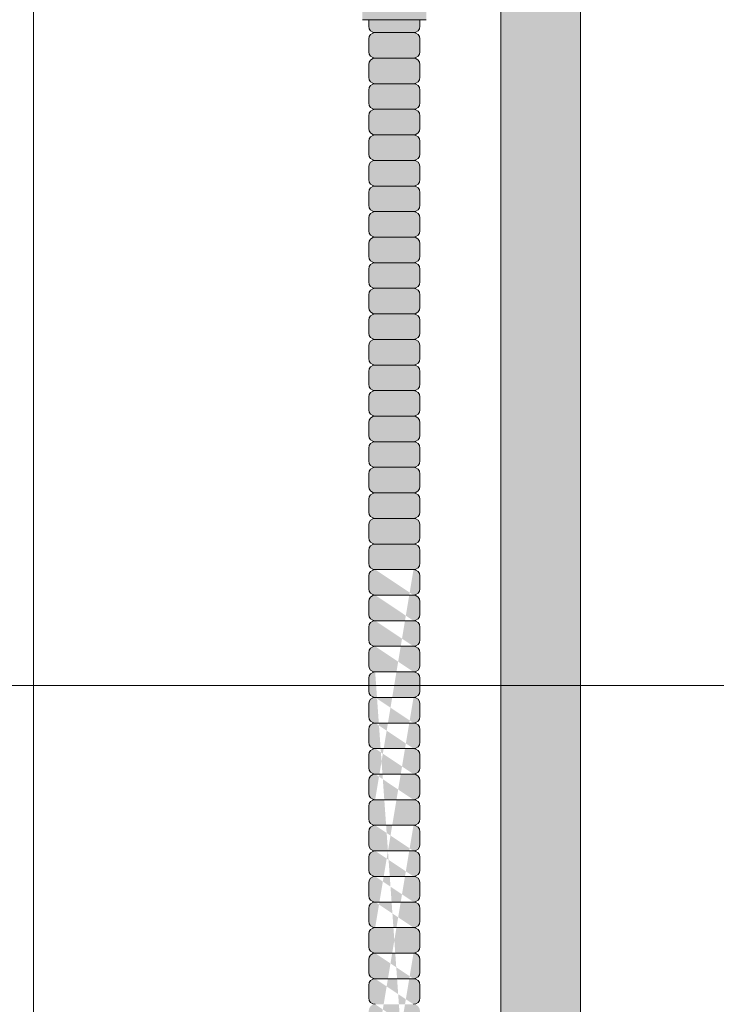
# Model space of a CAD drawing. Units: inches. Extents: x 2 to 891, y -14 to 291.
# Drawn here: x 328 to 334, y 243 to 252 of the extents above; entities that cross this region are included whole.
import ezdxf

# ---------------------------------------------------------------- set-up
doc = ezdxf.new("R2010")
doc.units = ezdxf.units.IN
doc.header["$LTSCALE"] = 0.375
doc.header["$MEASUREMENT"] = 0
doc.layers.add('FACTORY INSTALL', color=7, linetype='Continuous', lineweight=5)
doc.layers.add('OBJECT', color=7, linetype='Continuous', lineweight=0)
doc.layers.add('FILL1', color=254, linetype='Continuous')

# ---------------------------------------------------------------- blocks, each defined once
blk = doc.blocks.new('FRONT PERSPECTIVE')
at = {"layer": 'OBJECT'}
for p, q in [((-8, -24.3849), (-8, 55.6151)), ((-27, 23.6151), (27, 23.6151))]:
    blk.add_line(p, q, dxfattribs=at)
blk = doc.blocks.new('ACXSYM1001 FR')
at = {"layer": 'FILL1'}
h = blk.add_hatch(color=256, dxfattribs=at)
edge = h.paths.add_edge_path()
edge.add_arc((-1.7152, 62.2814), 2.5531, 34.43303, 46.59662)
edge.add_ellipse((1.431, 64.7489), major_axis=(-1.7603, 0), ratio=0.568395, start_angle=142.24858, end_angle=397.75142, ccw=False)
edge.add_arc((1.431, 64.4631), 1.7834, 125.68858, 161.84621, ccw=False)
edge.add_line((0.3906, 65.9115), (0.3906, 66.1988))
edge.add_arc((0, 66.625), 0.5781, 227.49336, 312.50664, ccw=False)
edge.add_line((-0.3906, 66.1988), (-0.3906, 58.057))
edge.add_arc((0, 58.7346), 0.7821, 240.03595, 299.96405)
edge.add_line((0.3906, 58.057), (0.3906, 63.725))
h.paths.add_polyline_path([(0.3906, 56.768, 0.267613), (-0.3906, 56.768), (-0.3906, 43.4262, -0.388945), (0.3906, 43.4262)])
h.paths.add_polyline_path([(0.83, 58.0625), (0.4, 58.0625, -0.275071), (-0.4, 58.0625), (-0.72, 58.0625), (-0.72, 56.7625), (-0.4, 56.7625, -0.275071), (0.4, 56.7625), (0.83, 56.7625)])
edge = h.paths.add_edge_path()
edge.add_line((-0.72, 58.0625), (-1.0322, 58.0625))
edge.add_line((-1.0322, 58.0625), (-1.0322, 57.4837))
edge.add_ellipse((-1.1731, 57.4837), major_axis=(-0.1409, 0), ratio=0.581534, start_angle=0, end_angle=180, ccw=False)
edge.add_line((-1.314, 57.4837), (-1.314, 58.0625))
edge.add_line((-1.314, 58.0625), (-1.6, 58.0625))
edge.add_line((-1.6, 58.0625), (-1.6, 56.7625))
edge.add_line((-1.6, 56.7625), (-0.72, 56.7625))
edge.add_line((-0.72, 56.7625), (-0.72, 58.0625))
edge = h.paths.add_edge_path()
edge.add_ellipse((-1.1731, 58.2073), major_axis=(-0.1409, 0), ratio=0.581534, start_angle=0, end_angle=180, ccw=False)
edge.add_line((-1.314, 58.2073), (-1.314, 57.4837))
edge.add_ellipse((-1.1731, 57.4837), major_axis=(-0.1409, 0), ratio=0.581534, start_angle=0, end_angle=180)
edge.add_line((-1.0322, 57.4837), (-1.0322, 58.2073))
h.paths.add_polyline_path([(2, 58.0625), (0.83, 58.0625), (0.83, 56.7625), (2, 56.7625)])
h.paths.add_polyline_path([(1.7435, 56.7625), (1.1185, 56.7625), (1.1185, 56.1875), (1.7435, 56.1875)])
edge = h.paths.add_edge_path()
edge.add_ellipse((-1.1731, 58.2073), major_axis=(-0.1409, 0), ratio=0.581534, start_angle=0, end_angle=180)
edge.add_ellipse((-1.1731, 58.2073), major_axis=(-0.1409, 0), ratio=0.581534, start_angle=180, end_angle=360)
h.paths.add_polyline_path([(0.3906, 68.75), (-0.3906, 68.75), (-0.3906, 68.625), (0.3906, 68.625)])
h.paths.add_polyline_path([(0.3906, 41), (-0.3906, 41), (-0.3906, 40.875), (0.3906, 40.875)])
h.paths.add_polyline_path([(0.3906, 68.625), (-0.3906, 68.625), (-0.3906, 67.0512, -0.388945), (0.3906, 67.0512)])
h.paths.add_polyline_path([(0.5781, 66.625, 1), (-0.5781, 66.625, 1)])
h.paths.add_polyline_path([(0.3906, 42.5738, -0.388945), (-0.3906, 42.5738), (-0.3906, 41), (0.3906, 41)])
h.paths.add_polyline_path([(0.5781, 43, 1), (-0.5781, 43, 1)])
h.paths.add_polyline_path([(-0.3906, 43.4262), (-0.3906, 43.7479, 0.605878), (-0.3906, 42.2521), (-0.3906, 42.5738, -0.210247), (-0.5781, 43, -0.210247)])
h.paths.add_polyline_path([(0.3906, 43.7479), (0.3906, 43.4262, -0.210247), (0.5781, 43, -0.210247), (0.3906, 42.5738), (0.3906, 42.2521, 0.605878)])
h.paths.add_polyline_path([(0.3906, 67.3729), (0.3906, 67.0512, -0.210247), (0.5781, 66.625, -0.210247), (0.3906, 66.1988), (0.3906, 65.9115, -0.037336), (0.6176, 66.0501, 0.495146)])
h.paths.add_polyline_path([(-0.5781, 66.625, -0.210247), (-0.3906, 67.0512), (-0.3906, 67.3729, 0.605878), (-0.3906, 65.8771), (-0.3906, 66.1988, -0.210247)])
h = blk.add_hatch(color=256, dxfattribs=at)
h.paths.add_polyline_path([(1.681, 56.124), (1.681, 56.1875), (1.181, 56.1875), (1.181, 56.124, 0.414214), (1.2435, 56.0615), (1.6185, 56.0615, 0.414214)])
h.paths.add_polyline_path([(1.681, 55.999, 0.414214), (1.6185, 56.0615), (1.2435, 56.0615, 0.414214), (1.181, 55.999), (1.181, 55.874, 0.414214), (1.2435, 55.8115), (1.6185, 55.8115, 0.414214), (1.681, 55.874)])
h.paths.add_polyline_path([(1.681, 55.749, 0.414214), (1.6185, 55.8115), (1.2435, 55.8115, 0.414214), (1.181, 55.749), (1.181, 55.624, 0.414214), (1.2435, 55.5615), (1.6185, 55.5615, 0.414214), (1.681, 55.624)])
h.paths.add_polyline_path([(1.681, 55.499, 0.414214), (1.6185, 55.5615), (1.2435, 55.5615, 0.414214), (1.181, 55.499), (1.181, 55.374, 0.414214), (1.2435, 55.3115), (1.6185, 55.3115, 0.414214), (1.681, 55.374)])
h.paths.add_polyline_path([(1.681, 55.249, 0.414214), (1.6185, 55.3115), (1.2435, 55.3115, 0.414214), (1.181, 55.249), (1.181, 55.124, 0.414214), (1.2435, 55.0615), (1.6185, 55.0615, 0.414214), (1.681, 55.124)])
h.paths.add_polyline_path([(1.681, 54.999, 0.414214), (1.6185, 55.0615), (1.2435, 55.0615, 0.414214), (1.181, 54.999), (1.181, 54.874, 0.414214), (1.2435, 54.8115), (1.6185, 54.8115, 0.414214), (1.681, 54.874)])
h.paths.add_polyline_path([(1.681, 54.624), (1.681, 54.749, 0.414214), (1.6185, 54.8115), (1.2435, 54.8115, 0.414214), (1.181, 54.749), (1.181, 54.624, 0.414214), (1.2435, 54.5615), (1.6185, 54.5615, 0.414214)])
h.paths.add_polyline_path([(1.681, 54.499, 0.414214), (1.6185, 54.5615), (1.2435, 54.5615, 0.414214), (1.181, 54.499), (1.181, 54.374, 0.414214), (1.2435, 54.3115), (1.6185, 54.3115, 0.414214), (1.681, 54.374)])
h.paths.add_polyline_path([(1.681, 54.249, 0.414214), (1.6185, 54.3115), (1.2435, 54.3115, 0.414214), (1.181, 54.249), (1.181, 54.124, 0.414214), (1.2435, 54.0615), (1.6185, 54.0615, 0.414214), (1.681, 54.124)])
h.paths.add_polyline_path([(1.681, 53.999, 0.414214), (1.6185, 54.0615), (1.2435, 54.0615, 0.414214), (1.181, 53.999), (1.181, 53.874, 0.414214), (1.2435, 53.8115), (1.6185, 53.8115, 0.414214), (1.681, 53.874)])
h.paths.add_polyline_path([(1.681, 53.624), (1.681, 53.749, 0.414214), (1.6185, 53.8115), (1.2435, 53.8115, 0.414214), (1.181, 53.749), (1.181, 53.624, 0.414214), (1.2435, 53.5615), (1.6185, 53.5615, 0.414214)])
h.paths.add_polyline_path([(1.681, 53.499, 0.414214), (1.6185, 53.5615), (1.2435, 53.5615, 0.414214), (1.181, 53.499), (1.181, 53.374, 0.414214), (1.2435, 53.3115), (1.6185, 53.3115, 0.414214), (1.681, 53.374)])
h.paths.add_polyline_path([(1.681, 53.124), (1.681, 53.249, 0.414214), (1.6185, 53.3115), (1.2435, 53.3115, 0.414214), (1.181, 53.249), (1.181, 53.124, 0.414214), (1.2435, 53.0615), (1.6185, 53.0615, 0.414214)])
h.paths.add_polyline_path([(1.681, 52.999, 0.414214), (1.6185, 53.0615), (1.2435, 53.0615, 0.414214), (1.181, 52.999), (1.181, 52.874, 0.414214), (1.2435, 52.8115), (1.6185, 52.8115, 0.414214), (1.681, 52.874)])
h.paths.add_polyline_path([(1.681, 52.749, 0.414214), (1.6185, 52.8115), (1.2435, 52.8115, 0.414214), (1.181, 52.749), (1.181, 52.624, 0.414214), (1.2435, 52.5615), (1.6185, 52.5615, 0.414214), (1.681, 52.624)])
h.paths.add_polyline_path([(1.681, 52.499, 0.414214), (1.6185, 52.5615), (1.2435, 52.5615, 0.414214), (1.181, 52.499), (1.181, 52.374, 0.414214), (1.2435, 52.3115), (1.6185, 52.3115, 0.414214), (1.681, 52.374)])
h.paths.add_polyline_path([(1.681, 52.249, 0.414214), (1.6185, 52.3115), (1.2435, 52.3115, 0.414214), (1.181, 52.249), (1.181, 52.124, 0.414214), (1.2435, 52.0615), (1.6185, 52.0615, 0.414214), (1.681, 52.124)])
h.paths.add_polyline_path([(1.681, 51.999, 0.414214), (1.6185, 52.0615), (1.2435, 52.0615, 0.414214), (1.181, 51.999), (1.181, 51.874, 0.414214), (1.2435, 51.8115), (1.6185, 51.8115, 0.414214), (1.681, 51.874)])
h.paths.add_polyline_path([(1.681, 51.749, 0.414214), (1.6185, 51.8115), (1.2435, 51.8115, 0.414214), (1.181, 51.749), (1.181, 51.624, 0.414214), (1.2435, 51.5615), (1.6185, 51.5615, 0.414214), (1.681, 51.624)])
h.paths.add_polyline_path([(1.681, 51.499, 0.414214), (1.6185, 51.5615), (1.2435, 51.5615, 0.414214), (1.181, 51.499), (1.181, 51.374, 0.414214), (1.2435, 51.3115), (1.6185, 51.3115, 0.414214), (1.681, 51.374)])
h.paths.add_polyline_path([(1.681, 51.249, 0.414214), (1.6185, 51.3115), (1.2435, 51.3115, 0.414214), (1.181, 51.249), (1.181, 51.124, 0.414214), (1.2435, 51.0615), (1.6185, 51.0615, 0.414214), (1.681, 51.124)])
h = blk.add_hatch(color=256, dxfattribs=at)
edge = h.paths.add_edge_path()
edge.add_line((1.681, 44.374), (1.681, 44.499))
edge.add_arc((1.6185, 44.499), 0.0625, 0, 90)
edge.add_arc((1.6185, 44.624), 0.0625, 270, 360)
edge.add_line((1.681, 44.624), (1.681, 44.749))
edge.add_arc((1.6185, 44.749), 0.0625, 0, 90)
edge.add_arc((1.6185, 44.874), 0.0625, 270, 360)
edge.add_line((1.681, 44.874), (1.681, 44.999))
edge.add_arc((1.6185, 44.999), 0.0625, 0, 90)
edge.add_arc((1.6185, 45.124), 0.0625, 270, 360)
edge.add_line((1.681, 45.124), (1.681, 45.249))
edge.add_arc((1.6185, 45.249), 0.0625, 0, 90)
edge.add_arc((1.6185, 45.374), 0.0625, 270, 360)
edge.add_line((1.681, 45.374), (1.681, 45.499))
edge.add_arc((1.6185, 45.499), 0.0625, 0, 90)
edge.add_arc((1.6185, 45.624), 0.0625, 270, 360)
edge.add_line((1.681, 45.624), (1.681, 45.749))
edge.add_arc((1.6185, 45.749), 0.0625, 0, 90)
edge.add_arc((1.6185, 45.874), 0.0625, 270, 360)
edge.add_line((1.681, 45.874), (1.681, 45.999))
edge.add_arc((1.6185, 45.999), 0.0625, 0, 90)
edge.add_arc((1.6185, 46.124), 0.0625, 270, 360)
edge.add_line((1.681, 46.124), (1.681, 46.249))
edge.add_arc((1.6185, 46.249), 0.0625, 0, 90)
edge.add_arc((1.6185, 46.374), 0.0625, 270, 360)
edge.add_line((1.681, 46.374), (1.681, 46.499))
edge.add_arc((1.6185, 46.499), 0.0625, 0, 90)
edge.add_arc((1.6185, 46.624), 0.0625, 270, 360)
edge.add_line((1.681, 46.624), (1.681, 46.749))
edge.add_arc((1.6185, 46.749), 0.0625, 0, 90)
edge.add_arc((1.6185, 46.874), 0.0625, 270, 360)
edge.add_line((1.681, 46.874), (1.681, 46.999))
edge.add_arc((1.6185, 46.999), 0.0625, 0, 90)
edge.add_arc((1.6185, 47.124), 0.0625, 270, 360)
edge.add_line((1.681, 47.124), (1.681, 47.249))
edge.add_arc((1.6185, 47.249), 0.0625, 0, 90)
edge.add_arc((1.6185, 47.374), 0.0625, 270, 360)
edge.add_line((1.681, 47.374), (1.681, 47.499))
edge.add_arc((1.6185, 47.499), 0.0625, 0, 90)
edge.add_arc((1.6185, 47.624), 0.0625, 270, 360)
edge.add_line((1.681, 47.624), (1.681, 47.749))
edge.add_arc((1.6185, 47.749), 0.0625, 0, 90)
edge.add_arc((1.6185, 47.874), 0.0625, 270, 360)
edge.add_line((1.681, 47.874), (1.681, 47.999))
edge.add_arc((1.6185, 47.999), 0.0625, 0, 90)
edge.add_arc((1.6185, 48.124), 0.0625, 270, 360)
edge.add_line((1.681, 48.124), (1.681, 48.249))
edge.add_arc((1.6185, 48.249), 0.0625, 0, 90)
edge.add_arc((1.6185, 48.374), 0.0625, 270, 360)
edge.add_line((1.681, 48.374), (1.681, 48.499))
edge.add_arc((1.6185, 48.499), 0.0625, 0, 90)
edge.add_arc((1.6185, 48.624), 0.0625, 270, 360)
edge.add_line((1.681, 48.624), (1.681, 48.749))
edge.add_arc((1.6185, 48.749), 0.0625, 0, 90)
edge.add_arc((1.6185, 48.874), 0.0625, 270, 360)
edge.add_line((1.681, 48.874), (1.681, 48.999))
edge.add_arc((1.6185, 48.999), 0.0625, 0, 90)
edge.add_arc((1.6185, 49.124), 0.0625, 270, 360)
edge.add_line((1.681, 49.124), (1.681, 49.249))
edge.add_arc((1.6185, 49.249), 0.0625, 0, 90)
edge.add_arc((1.6185, 49.374), 0.0625, 270, 360)
edge.add_line((1.681, 49.374), (1.681, 49.499))
edge.add_arc((1.6185, 49.499), 0.0625, 0, 90)
edge.add_arc((1.6185, 49.624), 0.0625, 270, 360)
edge.add_line((1.681, 49.624), (1.681, 49.749))
edge.add_arc((1.6185, 49.749), 0.0625, 0, 90)
edge.add_arc((1.6185, 49.874), 0.0625, 270, 360)
edge.add_line((1.681, 49.874), (1.681, 49.999))
edge.add_arc((1.6185, 49.999), 0.0625, 0, 90)
edge.add_arc((1.6185, 50.124), 0.0625, 270, 360)
edge.add_line((1.681, 50.124), (1.681, 50.249))
edge.add_arc((1.6185, 50.249), 0.0625, 0, 90)
edge.add_arc((1.6185, 50.374), 0.0625, 270, 360)
edge.add_line((1.681, 50.374), (1.681, 50.499))
edge.add_arc((1.6185, 50.499), 0.0625, 0, 90)
edge.add_arc((1.6185, 50.624), 0.0625, 270, 360)
edge.add_line((1.681, 50.624), (1.681, 50.749))
edge.add_arc((1.6185, 50.749), 0.0625, 0, 90)
edge.add_arc((1.6185, 50.874), 0.0625, 270, 360)
edge.add_line((1.681, 50.874), (1.681, 50.999))
edge.add_arc((1.6185, 50.999), 0.0625, 0, 90)
edge.add_line((1.6185, 51.0615), (1.2435, 51.0615))
edge.add_arc((1.2435, 50.999), 0.0625, 90, 180)
edge.add_line((1.181, 50.999), (1.181, 50.874))
edge.add_arc((1.2435, 50.874), 0.0625, 180, 270)
edge.add_arc((1.2435, 50.749), 0.0625, 90, 180)
edge.add_line((1.181, 50.749), (1.181, 50.624))
edge.add_arc((1.2435, 50.624), 0.0625, 180, 270)
edge.add_arc((1.2435, 50.499), 0.0625, 90, 180)
edge.add_line((1.181, 50.499), (1.181, 50.374))
edge.add_arc((1.2435, 50.374), 0.0625, 180, 270)
edge.add_arc((1.2435, 50.249), 0.0625, 90, 180)
edge.add_line((1.181, 50.249), (1.181, 50.124))
edge.add_arc((1.2435, 50.124), 0.0625, 180, 270)
edge.add_arc((1.2435, 49.999), 0.0625, 90, 180)
edge.add_line((1.181, 49.999), (1.181, 49.874))
edge.add_arc((1.2435, 49.874), 0.0625, 180, 270)
edge.add_arc((1.2435, 49.749), 0.0625, 90, 180)
edge.add_line((1.181, 49.749), (1.181, 49.624))
edge.add_arc((1.2435, 49.624), 0.0625, 180, 270)
edge.add_arc((1.2435, 49.499), 0.0625, 90, 180)
edge.add_line((1.181, 49.499), (1.181, 49.374))
edge.add_arc((1.2435, 49.374), 0.0625, 180, 270)
edge.add_arc((1.2435, 49.249), 0.0625, 90, 180)
edge.add_line((1.181, 49.249), (1.181, 49.124))
edge.add_arc((1.2435, 49.124), 0.0625, 180, 270)
edge.add_arc((1.2435, 48.999), 0.0625, 90, 180)
edge.add_line((1.181, 48.999), (1.181, 48.874))
edge.add_arc((1.2435, 48.874), 0.0625, 180, 270)
edge.add_arc((1.2435, 48.749), 0.0625, 90, 180)
edge.add_line((1.181, 48.749), (1.181, 48.624))
edge.add_arc((1.2435, 48.624), 0.0625, 180, 270)
edge.add_arc((1.2435, 48.499), 0.0625, 90, 180)
edge.add_line((1.181, 48.499), (1.181, 48.374))
edge.add_arc((1.2435, 48.374), 0.0625, 180, 270)
edge.add_arc((1.2435, 48.249), 0.0625, 90, 180)
edge.add_line((1.181, 48.249), (1.181, 48.124))
edge.add_arc((1.2435, 48.124), 0.0625, 180, 270)
edge.add_arc((1.2435, 47.999), 0.0625, 90, 180)
edge.add_line((1.181, 47.999), (1.181, 47.874))
edge.add_arc((1.2435, 47.874), 0.0625, 180, 270)
edge.add_arc((1.2435, 47.749), 0.0625, 90, 180)
edge.add_line((1.181, 47.749), (1.181, 47.624))
edge.add_arc((1.2435, 47.624), 0.0625, 180, 270)
edge.add_arc((1.2435, 47.499), 0.0625, 90, 180)
edge.add_line((1.181, 47.499), (1.181, 47.374))
edge.add_arc((1.2435, 47.374), 0.0625, 180, 270)
edge.add_arc((1.2435, 47.249), 0.0625, 90, 180)
edge.add_line((1.181, 47.249), (1.181, 47.124))
edge.add_arc((1.2435, 47.124), 0.0625, 180, 270)
edge.add_arc((1.2435, 46.999), 0.0625, 90, 180)
edge.add_line((1.181, 46.999), (1.181, 46.874))
edge.add_arc((1.2435, 46.874), 0.0625, 180, 270)
edge.add_arc((1.2435, 46.749), 0.0625, 90, 180)
edge.add_line((1.181, 46.749), (1.181, 46.624))
edge.add_arc((1.2435, 46.624), 0.0625, 180, 270)
edge.add_arc((1.2435, 46.499), 0.0625, 90, 180)
edge.add_line((1.181, 46.499), (1.181, 46.374))
edge.add_arc((1.2435, 46.374), 0.0625, 180, 270)
edge.add_arc((1.2435, 46.249), 0.0625, 90, 180)
edge.add_line((1.181, 46.249), (1.181, 46.124))
edge.add_arc((1.2435, 46.124), 0.0625, 180, 270)
edge.add_arc((1.2435, 45.999), 0.0625, 90, 180)
edge.add_line((1.181, 45.999), (1.181, 45.874))
edge.add_arc((1.2435, 45.874), 0.0625, 180, 270)
edge.add_arc((1.2435, 45.749), 0.0625, 90, 180)
edge.add_line((1.181, 45.749), (1.181, 45.624))
edge.add_arc((1.2435, 45.624), 0.0625, 180, 270)
edge.add_arc((1.2435, 45.499), 0.0625, 90, 180)
edge.add_line((1.181, 45.499), (1.181, 45.374))
edge.add_arc((1.2435, 45.374), 0.0625, 180, 270)
edge.add_arc((1.2435, 45.249), 0.0625, 90, 180)
edge.add_line((1.181, 45.249), (1.181, 45.124))
edge.add_arc((1.2435, 45.124), 0.0625, 180, 270)
edge.add_arc((1.2435, 44.999), 0.0625, 90, 180)
edge.add_line((1.181, 44.999), (1.181, 44.874))
edge.add_arc((1.2435, 44.874), 0.0625, 180, 270)
edge.add_arc((1.2435, 44.749), 0.0625, 90, 180)
edge.add_line((1.181, 44.749), (1.181, 44.624))
edge.add_arc((1.2435, 44.624), 0.0625, 180, 270)
edge.add_arc((1.2435, 44.499), 0.0625, 90, 180)
edge.add_line((1.181, 44.499), (1.181, 44.374))
edge.add_arc((1.2435, 44.374), 0.0625, 180, 270)
edge.add_line((1.2435, 44.3115), (1.6185, 44.3115))
edge.add_arc((1.6185, 44.374), 0.0625, 270, 360)
edge = h.paths.add_edge_path(flags=16)
edge.add_line((1.2435, 44.5615), (1.6185, 44.5615))
edge.add_line((1.2435, 45.8115), (1.6185, 45.8115))
edge.add_line((1.2435, 45.5615), (1.6185, 45.5615))
edge.add_line((1.2435, 45.3115), (1.6185, 45.3115))
edge.add_line((1.2435, 45.0615), (1.6185, 45.0615))
edge.add_line((1.2435, 44.8115), (1.6185, 44.8115))
edge.add_line((1.2435, 47.0615), (1.6185, 47.0615))
edge.add_line((1.2435, 46.8115), (1.6185, 46.8115))
edge.add_line((1.2435, 46.5615), (1.6185, 46.5615))
edge.add_line((1.2435, 46.3115), (1.6185, 46.3115))
edge.add_line((1.2435, 46.0615), (1.6185, 46.0615))
edge.add_line((1.2435, 48.3115), (1.6185, 48.3115))
edge.add_line((1.2435, 48.0615), (1.6185, 48.0615))
edge.add_line((1.2435, 47.8115), (1.6185, 47.8115))
edge.add_line((1.2435, 47.5615), (1.6185, 47.5615))
edge.add_line((1.2435, 47.3115), (1.6185, 47.3115))
edge.add_line((1.2435, 49.5615), (1.6185, 49.5615))
edge.add_line((1.2435, 49.3115), (1.6185, 49.3115))
edge.add_line((1.2435, 49.0615), (1.6185, 49.0615))
edge.add_line((1.2435, 48.8115), (1.6185, 48.8115))
edge.add_line((1.2435, 48.5615), (1.6185, 48.5615))
edge.add_line((1.2435, 50.8115), (1.6185, 50.8115))
edge.add_line((1.2435, 50.5615), (1.6185, 50.5615))
edge.add_line((1.2435, 50.3115), (1.6185, 50.3115))
edge.add_line((1.2435, 50.0615), (1.6185, 50.0615))
edge.add_line((1.2435, 49.8115), (1.6185, 49.8115))
at = {"layer": 'OBJECT'}
for p, q in [((-0.3906, 56.768), (-0.3906, 43.4262)), ((0.3906, 56.768), (0.3906, 43.4262)), ((1.1185, 56.1875), (1.7435, 56.1875)), ((1.181, 56.124), (1.181, 56.1875)), ((1.681, 56.124), (1.681, 56.1875)), ((1.2435, 56.0615), (1.6185, 56.0615)), ((1.181, 55.874), (1.181, 55.999)), ((1.681, 55.874), (1.681, 55.999)), ((1.181, 55.624), (1.181, 55.749)), ((1.2435, 55.8115), (1.6185, 55.8115)), ((1.681, 55.624), (1.681, 55.749)), ((1.2435, 55.5615), (1.6185, 55.5615)), ((1.181, 55.374), (1.181, 55.499)), ((1.681, 55.374), (1.681, 55.499)), ((1.2435, 55.3115), (1.6185, 55.3115)), ((1.181, 55.124), (1.181, 55.249)), ((1.681, 55.124), (1.681, 55.249)), ((1.2435, 55.0615), (1.6185, 55.0615)), ((1.181, 54.874), (1.181, 54.999)), ((1.681, 54.874), (1.681, 54.999)), ((1.2435, 54.8115), (1.6185, 54.8115)), ((1.181, 54.624), (1.181, 54.749)), ((1.681, 54.624), (1.681, 54.749)), ((1.181, 54.374), (1.181, 54.499)), ((1.2435, 54.5615), (1.6185, 54.5615)), ((1.681, 54.374), (1.681, 54.499)), ((1.2435, 54.3115), (1.6185, 54.3115)), ((1.181, 54.124), (1.181, 54.249)), ((1.681, 54.124), (1.681, 54.249)), ((1.2435, 54.0615), (1.6185, 54.0615)), ((1.181, 53.874), (1.181, 53.999)), ((1.681, 53.874), (1.681, 53.999)), ((1.2435, 53.8115), (1.6185, 53.8115)), ((1.181, 53.624), (1.181, 53.749)), ((1.681, 53.624), (1.681, 53.749)), ((1.2435, 53.5615), (1.6185, 53.5615)), ((1.181, 53.374), (1.181, 53.499)), ((1.681, 53.374), (1.681, 53.499)), ((1.181, 53.124), (1.181, 53.249)), ((1.2435, 53.3115), (1.6185, 53.3115)), ((1.681, 53.124), (1.681, 53.249)), ((1.2435, 53.0615), (1.6185, 53.0615)), ((1.181, 52.874), (1.181, 52.999)), ((1.681, 52.874), (1.681, 52.999)), ((1.2435, 52.8115), (1.6185, 52.8115)), ((1.181, 52.624), (1.181, 52.749)), ((1.681, 52.624), (1.681, 52.749)), ((1.2435, 52.5615), (1.6185, 52.5615)), ((1.181, 52.374), (1.181, 52.499)), ((1.681, 52.374), (1.681, 52.499)), ((1.2435, 52.3115), (1.6185, 52.3115)), ((1.181, 52.124), (1.181, 52.249)), ((1.681, 52.124), (1.681, 52.249)), ((1.181, 51.874), (1.181, 51.999)), ((1.2435, 52.0615), (1.6185, 52.0615)), ((1.681, 51.874), (1.681, 51.999)), ((1.2435, 51.8115), (1.6185, 51.8115)), ((1.181, 51.624), (1.181, 51.749)), ((1.681, 51.624), (1.681, 51.749)), ((1.2435, 51.5615), (1.6185, 51.5615)), ((1.181, 51.374), (1.181, 51.499)), ((1.681, 51.374), (1.681, 51.499)), ((1.2435, 51.3115), (1.6185, 51.3115)), ((1.181, 51.124), (1.181, 51.249)), ((1.681, 51.124), (1.681, 51.249)), ((1.2435, 51.0615), (1.6185, 51.0615)), ((1.181, 50.874), (1.181, 50.999)), ((1.681, 50.874), (1.681, 50.999)), ((1.181, 50.624), (1.181, 50.749)), ((1.2435, 50.8115), (1.6185, 50.8115)), ((1.681, 50.624), (1.681, 50.749)), ((1.2435, 50.5615), (1.6185, 50.5615)), ((1.181, 50.374), (1.181, 50.499)), ((1.681, 50.374), (1.681, 50.499)), ((1.181, 50.124), (1.181, 50.249)), ((1.2435, 50.3115), (1.6185, 50.3115)), ((1.681, 50.124), (1.681, 50.249)), ((1.2435, 50.0615), (1.6185, 50.0615)), ((1.181, 49.874), (1.181, 49.999)), ((1.681, 49.874), (1.681, 49.999)), ((1.2435, 49.8115), (1.6185, 49.8115)), ((1.181, 49.624), (1.181, 49.749)), ((1.681, 49.624), (1.681, 49.749)), ((1.181, 49.374), (1.181, 49.499)), ((1.2435, 49.5615), (1.6185, 49.5615)), ((1.681, 49.374), (1.681, 49.499)), ((1.2435, 49.3115), (1.6185, 49.3115)), ((1.181, 49.124), (1.181, 49.249)), ((1.681, 49.124), (1.681, 49.249)), ((1.181, 48.874), (1.181, 48.999)), ((1.2435, 49.0615), (1.6185, 49.0615)), ((1.681, 48.874), (1.681, 48.999)), ((1.2435, 48.8115), (1.6185, 48.8115)), ((1.181, 48.624), (1.181, 48.749)), ((1.681, 48.624), (1.681, 48.749)), ((1.2435, 48.5615), (1.6185, 48.5615)), ((1.181, 48.374), (1.181, 48.499)), ((1.681, 48.374), (1.681, 48.499)), ((1.181, 48.124), (1.181, 48.249)), ((1.2435, 48.3115), (1.6185, 48.3115)), ((1.681, 48.124), (1.681, 48.249)), ((1.2435, 48.0615), (1.6185, 48.0615)), ((1.181, 47.874), (1.181, 47.999)), ((1.681, 47.874), (1.681, 47.999)), ((1.181, 47.624), (1.181, 47.749)), ((1.2435, 47.8115), (1.6185, 47.8115)), ((1.681, 47.624), (1.681, 47.749)), ((1.2435, 47.5615), (1.6185, 47.5615)), ((1.181, 47.374), (1.181, 47.499)), ((1.681, 47.374), (1.681, 47.499)), ((1.2435, 47.3115), (1.6185, 47.3115)), ((1.181, 47.124), (1.181, 47.249)), ((1.681, 47.124), (1.681, 47.249)), ((1.181, 46.874), (1.181, 46.999)), ((1.2435, 47.0615), (1.6185, 47.0615)), ((1.681, 46.874), (1.681, 46.999)), ((1.2435, 46.8115), (1.6185, 46.8115)), ((1.181, 46.624), (1.181, 46.749)), ((1.681, 46.624), (1.681, 46.749))]:
    blk.add_line(p, q, dxfattribs=at)
for centre, start, end in [((1.2435, 56.124), 180, 270), ((1.6185, 56.124), 270, 0), ((1.2435, 55.999), 90, 180), ((1.6185, 55.999), 0, 90), ((1.2435, 55.874), 180, 270), ((1.6185, 55.874), 270, 0), ((1.2435, 55.749), 90, 180), ((1.6185, 55.749), 0, 90), ((1.2435, 55.624), 180, 270), ((1.2435, 55.499), 90, 180), ((1.6185, 55.624), 270, 0), ((1.6185, 55.499), 0, 90), ((1.2435, 55.374), 180, 270), ((1.6185, 55.374), 270, 0), ((1.2435, 55.249), 90, 180), ((1.6185, 55.249), 0, 90), ((1.2435, 55.124), 180, 270), ((1.2435, 54.999), 90, 180), ((1.6185, 55.124), 270, 0), ((1.6185, 54.999), 0, 90), ((1.2435, 54.874), 180, 270), ((1.6185, 54.874), 270, 0), ((1.2435, 54.749), 90, 180), ((1.6185, 54.749), 0, 90), ((1.2435, 54.624), 180, 270), ((1.6185, 54.624), 270, 0), ((1.2435, 54.499), 90, 180), ((1.6185, 54.499), 0, 90), ((1.2435, 54.374), 180, 270), ((1.2435, 54.249), 90, 180), ((1.6185, 54.374), 270, 0), ((1.6185, 54.249), 0, 90), ((1.2435, 54.124), 180, 270), ((1.6185, 54.124), 270, 0), ((1.2435, 53.999), 90, 180), ((1.6185, 53.999), 0, 90), ((1.2435, 53.874), 180, 270), ((1.2435, 53.749), 90, 180), ((1.6185, 53.874), 270, 0), ((1.6185, 53.749), 0, 90), ((1.2435, 53.624), 180, 270), ((1.6185, 53.624), 270, 0), ((1.2435, 53.499), 90, 180), ((1.6185, 53.499), 0, 90), ((1.2435, 53.374), 180, 270), ((1.6185, 53.374), 270, 0), ((1.2435, 53.249), 90, 180), ((1.6185, 53.249), 0, 90), ((1.2435, 53.124), 180, 270), ((1.2435, 52.999), 90, 180), ((1.6185, 53.124), 270, 0), ((1.6185, 52.999), 0, 90), ((1.2435, 52.874), 180, 270), ((1.6185, 52.874), 270, 0), ((1.2435, 52.749), 90, 180), ((1.6185, 52.749), 0, 90), ((1.2435, 52.624), 180, 270), ((1.2435, 52.499), 90, 180), ((1.6185, 52.624), 270, 0), ((1.6185, 52.499), 0, 90), ((1.2435, 52.374), 180, 270), ((1.6185, 52.374), 270, 0), ((1.2435, 52.249), 90, 180), ((1.6185, 52.249), 0, 90), ((1.2435, 52.124), 180, 270), ((1.6185, 52.124), 270, 0), ((1.2435, 51.999), 90, 180), ((1.6185, 51.999), 0, 90), ((1.2435, 51.874), 180, 270), ((1.2435, 51.749), 90, 180), ((1.6185, 51.874), 270, 0), ((1.6185, 51.749), 0, 90), ((1.2435, 51.624), 180, 270), ((1.6185, 51.624), 270, 0), ((1.2435, 51.499), 90, 180), ((1.6185, 51.499), 0, 90), ((1.2435, 51.374), 180, 270), ((1.2435, 51.249), 90, 180), ((1.6185, 51.374), 270, 0), ((1.6185, 51.249), 0, 90), ((1.2435, 51.124), 180, 270), ((1.6185, 51.124), 270, 0), ((1.2435, 50.999), 90, 180), ((1.6185, 50.999), 0, 90), ((1.2435, 50.874), 180, 270), ((1.6185, 50.874), 270, 0), ((1.2435, 50.749), 90, 180), ((1.6185, 50.749), 0, 90), ((1.2435, 50.624), 180, 270), ((1.2435, 50.499), 90, 180), ((1.6185, 50.624), 270, 0), ((1.6185, 50.499), 0, 90), ((1.2435, 50.374), 180, 270), ((1.6185, 50.374), 270, 0), ((1.2435, 50.249), 90, 180), ((1.6185, 50.249), 0, 90), ((1.2435, 50.124), 180, 270), ((1.2435, 49.999), 90, 180), ((1.6185, 50.124), 270, 0), ((1.6185, 49.999), 0, 90), ((1.2435, 49.874), 180, 270), ((1.6185, 49.874), 270, 0), ((1.2435, 49.749), 90, 180), ((1.6185, 49.749), 0, 90), ((1.2435, 49.624), 180, 270), ((1.6185, 49.624), 270, 0), ((1.2435, 49.499), 90, 180), ((1.6185, 49.499), 0, 90), ((1.2435, 49.374), 180, 270), ((1.2435, 49.249), 90, 180), ((1.6185, 49.374), 270, 0), ((1.6185, 49.249), 0, 90), ((1.2435, 49.124), 180, 270), ((1.6185, 49.124), 270, 0), ((1.2435, 48.999), 90, 180), ((1.6185, 48.999), 0, 90), ((1.2435, 48.874), 180, 270), ((1.2435, 48.749), 90, 180), ((1.6185, 48.874), 270, 0), ((1.6185, 48.749), 0, 90), ((1.2435, 48.624), 180, 270), ((1.6185, 48.624), 270, 0), ((1.2435, 48.499), 90, 180), ((1.6185, 48.499), 0, 90), ((1.2435, 48.374), 180, 270), ((1.6185, 48.374), 270, 0), ((1.2435, 48.249), 90, 180), ((1.6185, 48.249), 0, 90), ((1.2435, 48.124), 180, 270), ((1.2435, 47.999), 90, 180), ((1.6185, 48.124), 270, 0), ((1.6185, 47.999), 0, 90), ((1.2435, 47.874), 180, 270), ((1.6185, 47.874), 270, 0), ((1.2435, 47.749), 90, 180), ((1.6185, 47.749), 0, 90), ((1.2435, 47.624), 180, 270), ((1.2435, 47.499), 90, 180), ((1.6185, 47.624), 270, 0), ((1.6185, 47.499), 0, 90), ((1.2435, 47.374), 180, 270), ((1.6185, 47.374), 270, 0), ((1.2435, 47.249), 90, 180), ((1.6185, 47.249), 0, 90), ((1.2435, 47.124), 180, 270), ((1.6185, 47.124), 270, 0), ((1.2435, 46.999), 90, 180), ((1.6185, 46.999), 0, 90), ((1.2435, 46.874), 180, 270), ((1.2435, 46.749), 90, 180), ((1.6185, 46.874), 270, 0), ((1.6185, 46.749), 0, 90), ((1.2435, 46.624), 180, 270), ((1.6185, 46.624), 270, 0)]:
    blk.add_arc(centre, 0.0625, start, end, dxfattribs=at)

msp = doc.modelspace()

# ---------------------------------------------------------------- block references
at = {"layer": 'FACTORY INSTALL', "xscale": -1}
msp.add_blockref('ACXSYM1001 FR', (332.6465451, 196.1783714), dxfattribs=at)
at = {"layer": 'OBJECT', "xscale": 0.9949017151663533, "yscale": 0.9949017151663533, "zscale": 0.9949017151663533}
msp.add_blockref('FRONT PERSPECTIVE', (335.6465451, 222.3621058), dxfattribs=at)

doc.saveas('drawing.dxf')
